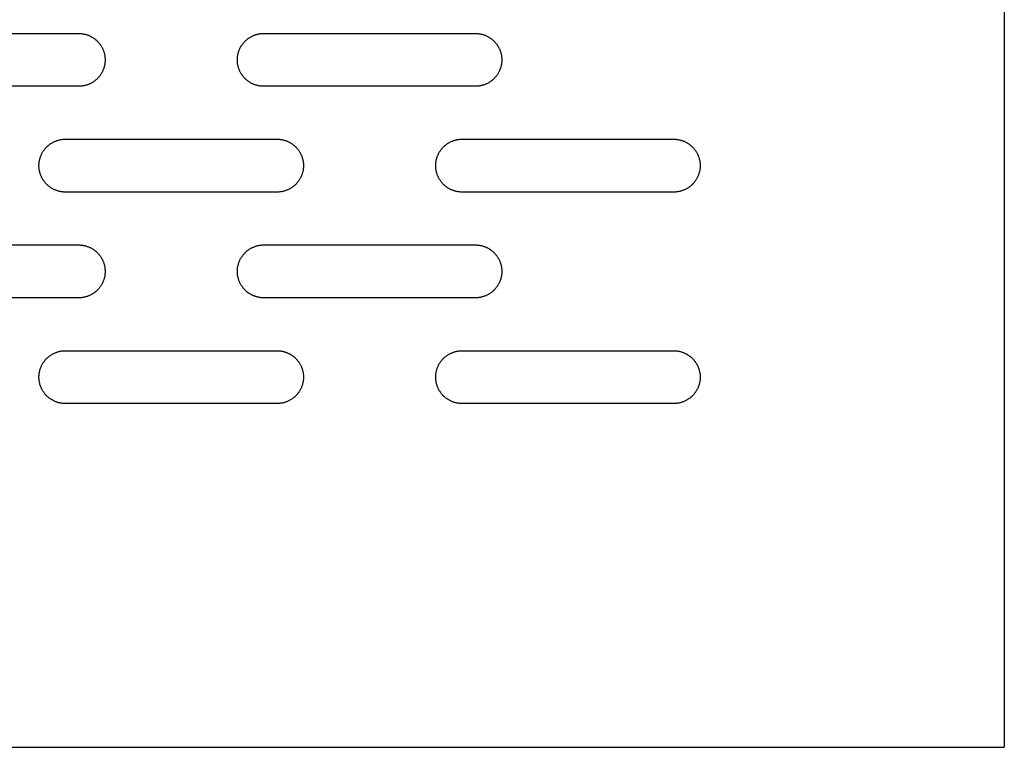
# Model space of a CAD drawing. Units: millimetres. Extents: x -3882 to 3704, y -1750 to 1750.
# Drawn here: x -186 to 0, y -250 to -112 of the extents above; entities that cross this region are included whole.
import ezdxf

# ---------------------------------------------------------------- set-up
doc = ezdxf.new("R2010")
doc.units = ezdxf.units.MM
doc.layers.add('FIT2004EZ', color=30, linetype='Continuous', true_color=0xff7f00)

msp = doc.modelspace()

# ---------------------------------------------------------------- linework, layer by layer
at = {"layer": 'FIT2004EZ', "color": 30, "lineweight": -3, "true_color": 0xff7f00}
for points in [[(0, 250), (0, -250)], [(-215, -115), (-175, -115)], [(-175, -115), (-174.89, -115), (-174.78, -115), (-174.66, -115.01), (-174.55, -115.02), (-174.44, -115.03), (-174.32, -115.05), (-174.21, -115.06), (-174.09, -115.08), (-173.97, -115.11), (-173.86, -115.13), (-173.74, -115.16), (-173.62, -115.19), (-173.51, -115.23), (-173.39, -115.27), (-173.28, -115.31), (-173.16, -115.35), (-173.04, -115.4), (-172.93, -115.45), (-172.82, -115.5), (-172.7, -115.56), (-172.59, -115.62), (-172.48, -115.68), (-172.37, -115.75), (-172.26, -115.82), (-172.16, -115.89), (-172.05, -115.96), (-171.95, -116.04), (-171.85, -116.12), (-171.75, -116.2), (-171.65, -116.29), (-171.56, -116.37), (-171.46, -116.46), (-171.37, -116.56), (-171.29, -116.65), (-171.2, -116.75), (-171.12, -116.85), (-171.04, -116.95), (-170.96, -117.05), (-170.89, -117.16), (-170.82, -117.26), (-170.75, -117.37), (-170.68, -117.48), (-170.62, -117.59), (-170.56, -117.7), (-170.5, -117.82), (-170.45, -117.93), (-170.4, -118.04), (-170.35, -118.16), (-170.31, -118.28), (-170.27, -118.39), (-170.23, -118.51), (-170.19, -118.62), (-170.16, -118.74), (-170.13, -118.86), (-170.11, -118.97), (-170.08, -119.09), (-170.06, -119.21), (-170.05, -119.32), (-170.03, -119.44), (-170.02, -119.55), (-170.01, -119.66), (-170, -119.78), (-170, -119.89), (-170, -120), (-170, -120.11), (-170, -120.22), (-170.01, -120.34), (-170.02, -120.45), (-170.03, -120.56), (-170.05, -120.68), (-170.06, -120.79), (-170.08, -120.91), (-170.11, -121.03), (-170.13, -121.14), (-170.16, -121.26), (-170.19, -121.38), (-170.23, -121.49), (-170.27, -121.61), (-170.31, -121.72), (-170.35, -121.84), (-170.4, -121.96), (-170.45, -122.07), (-170.5, -122.18), (-170.56, -122.3), (-170.62, -122.41), (-170.68, -122.52), (-170.75, -122.63), (-170.82, -122.74), (-170.89, -122.84), (-170.96, -122.95), (-171.04, -123.05), (-171.12, -123.15), (-171.2, -123.25), (-171.29, -123.35), (-171.37, -123.44), (-171.46, -123.54), (-171.56, -123.63), (-171.65, -123.71), (-171.75, -123.8), (-171.85, -123.88), (-171.95, -123.96), (-172.05, -124.04), (-172.16, -124.11), (-172.26, -124.18), (-172.37, -124.25), (-172.48, -124.32), (-172.59, -124.38), (-172.7, -124.44), (-172.82, -124.5), (-172.93, -124.55), (-173.04, -124.6), (-173.16, -124.65), (-173.28, -124.69), (-173.39, -124.73), (-173.51, -124.77), (-173.62, -124.81), (-173.74, -124.84), (-173.86, -124.87), (-173.97, -124.89), (-174.09, -124.92), (-174.21, -124.94), (-174.32, -124.95), (-174.44, -124.97), (-174.55, -124.98), (-174.66, -124.99), (-174.78, -125), (-174.89, -125), (-175, -125)], [(-140, -125), (-140.11, -125), (-140.22, -125), (-140.34, -124.99), (-140.45, -124.98), (-140.56, -124.97), (-140.68, -124.95), (-140.79, -124.94), (-140.91, -124.92), (-141.03, -124.89), (-141.14, -124.87), (-141.26, -124.84), (-141.38, -124.81), (-141.49, -124.77), (-141.61, -124.73), (-141.72, -124.69), (-141.84, -124.65), (-141.96, -124.6), (-142.07, -124.55), (-142.18, -124.5), (-142.3, -124.44), (-142.41, -124.38), (-142.52, -124.32), (-142.63, -124.25), (-142.74, -124.18), (-142.84, -124.11), (-142.95, -124.04), (-143.05, -123.96), (-143.15, -123.88), (-143.25, -123.8), (-143.35, -123.71), (-143.44, -123.63), (-143.54, -123.54), (-143.63, -123.44), (-143.71, -123.35), (-143.8, -123.25), (-143.88, -123.15), (-143.96, -123.05), (-144.04, -122.95), (-144.11, -122.84), (-144.18, -122.74), (-144.25, -122.63), (-144.32, -122.52), (-144.38, -122.41), (-144.44, -122.3), (-144.5, -122.18), (-144.55, -122.07), (-144.6, -121.96), (-144.65, -121.84), (-144.69, -121.72), (-144.73, -121.61), (-144.77, -121.49), (-144.81, -121.38), (-144.84, -121.26), (-144.87, -121.14), (-144.89, -121.03), (-144.92, -120.91), (-144.94, -120.79), (-144.95, -120.68), (-144.97, -120.56), (-144.98, -120.45), (-144.99, -120.34), (-145, -120.22), (-145, -120.11), (-145, -120), (-145, -119.89), (-145, -119.78), (-144.99, -119.66), (-144.98, -119.55), (-144.97, -119.44), (-144.95, -119.32), (-144.94, -119.21), (-144.92, -119.09), (-144.89, -118.97), (-144.87, -118.86), (-144.84, -118.74), (-144.81, -118.62), (-144.77, -118.51), (-144.73, -118.39), (-144.69, -118.28), (-144.65, -118.16), (-144.6, -118.04), (-144.55, -117.93), (-144.5, -117.82), (-144.44, -117.7), (-144.38, -117.59), (-144.32, -117.48), (-144.25, -117.37), (-144.18, -117.26), (-144.11, -117.16), (-144.04, -117.05), (-143.96, -116.95), (-143.88, -116.85), (-143.8, -116.75), (-143.71, -116.65), (-143.63, -116.56), (-143.54, -116.46), (-143.44, -116.37), (-143.35, -116.29), (-143.25, -116.2), (-143.15, -116.12), (-143.05, -116.04), (-142.95, -115.96), (-142.84, -115.89), (-142.74, -115.82), (-142.63, -115.75), (-142.52, -115.68), (-142.41, -115.62), (-142.3, -115.56), (-142.18, -115.5), (-142.07, -115.45), (-141.96, -115.4), (-141.84, -115.35), (-141.72, -115.31), (-141.61, -115.27), (-141.49, -115.23), (-141.38, -115.19), (-141.26, -115.16), (-141.14, -115.13), (-141.03, -115.11), (-140.91, -115.08), (-140.79, -115.06), (-140.68, -115.05), (-140.56, -115.03), (-140.45, -115.02), (-140.34, -115.01), (-140.22, -115), (-140.11, -115), (-140, -115)], [(-140, -115), (-100, -115)], [(-100, -115), (-99.89, -115), (-99.78, -115), (-99.66, -115.01), (-99.55, -115.02), (-99.44, -115.03), (-99.32, -115.05), (-99.21, -115.06), (-99.09, -115.08), (-98.97, -115.11), (-98.86, -115.13), (-98.74, -115.16), (-98.62, -115.19), (-98.51, -115.23), (-98.39, -115.27), (-98.28, -115.31), (-98.16, -115.35), (-98.04, -115.4), (-97.93, -115.45), (-97.82, -115.5), (-97.7, -115.56), (-97.59, -115.62), (-97.48, -115.68), (-97.37, -115.75), (-97.26, -115.82), (-97.16, -115.89), (-97.05, -115.96), (-96.95, -116.04), (-96.85, -116.12), (-96.75, -116.2), (-96.65, -116.29), (-96.56, -116.37), (-96.46, -116.46), (-96.37, -116.56), (-96.29, -116.65), (-96.2, -116.75), (-96.12, -116.85), (-96.04, -116.95), (-95.96, -117.05), (-95.89, -117.16), (-95.82, -117.26), (-95.75, -117.37), (-95.68, -117.48), (-95.62, -117.59), (-95.56, -117.7), (-95.5, -117.82), (-95.45, -117.93), (-95.4, -118.04), (-95.35, -118.16), (-95.31, -118.28), (-95.27, -118.39), (-95.23, -118.51), (-95.19, -118.62), (-95.16, -118.74), (-95.13, -118.86), (-95.11, -118.97), (-95.08, -119.09), (-95.06, -119.21), (-95.05, -119.32), (-95.03, -119.44), (-95.02, -119.55), (-95.01, -119.66), (-95, -119.78), (-95, -119.89), (-95, -120), (-95, -120.11), (-95, -120.22), (-95.01, -120.34), (-95.02, -120.45), (-95.03, -120.56), (-95.05, -120.68), (-95.06, -120.79), (-95.08, -120.91), (-95.11, -121.03), (-95.13, -121.14), (-95.16, -121.26), (-95.19, -121.38), (-95.23, -121.49), (-95.27, -121.61), (-95.31, -121.72), (-95.35, -121.84), (-95.4, -121.96), (-95.45, -122.07), (-95.5, -122.18), (-95.56, -122.3), (-95.62, -122.41), (-95.68, -122.52), (-95.75, -122.63), (-95.82, -122.74), (-95.89, -122.84), (-95.96, -122.95), (-96.04, -123.05), (-96.12, -123.15), (-96.2, -123.25), (-96.29, -123.35), (-96.37, -123.44), (-96.46, -123.54), (-96.56, -123.63), (-96.65, -123.71), (-96.75, -123.8), (-96.85, -123.88), (-96.95, -123.96), (-97.05, -124.04), (-97.16, -124.11), (-97.26, -124.18), (-97.37, -124.25), (-97.48, -124.32), (-97.59, -124.38), (-97.7, -124.44), (-97.82, -124.5), (-97.93, -124.55), (-98.04, -124.6), (-98.16, -124.65), (-98.28, -124.69), (-98.39, -124.73), (-98.51, -124.77), (-98.62, -124.81), (-98.74, -124.84), (-98.86, -124.87), (-98.97, -124.89), (-99.09, -124.92), (-99.21, -124.94), (-99.32, -124.95), (-99.44, -124.97), (-99.55, -124.98), (-99.66, -124.99), (-99.78, -125), (-99.89, -125), (-100, -125)], [(-175, -125), (-215, -125)], [(-100, -125), (-140, -125)], [(-177.5, -145), (-177.61, -145), (-177.72, -145), (-177.84, -144.99), (-177.95, -144.98), (-178.06, -144.97), (-178.18, -144.95), (-178.29, -144.94), (-178.41, -144.92), (-178.53, -144.89), (-178.64, -144.87), (-178.76, -144.84), (-178.88, -144.81), (-178.99, -144.77), (-179.11, -144.73), (-179.22, -144.69), (-179.34, -144.65), (-179.46, -144.6), (-179.57, -144.55), (-179.68, -144.5), (-179.8, -144.44), (-179.91, -144.38), (-180.02, -144.32), (-180.13, -144.25), (-180.24, -144.18), (-180.34, -144.11), (-180.45, -144.04), (-180.55, -143.96), (-180.65, -143.88), (-180.75, -143.8), (-180.85, -143.71), (-180.94, -143.63), (-181.04, -143.54), (-181.13, -143.44), (-181.21, -143.35), (-181.3, -143.25), (-181.38, -143.15), (-181.46, -143.05), (-181.54, -142.95), (-181.61, -142.84), (-181.68, -142.74), (-181.75, -142.63), (-181.82, -142.52), (-181.88, -142.41), (-181.94, -142.3), (-182, -142.18), (-182.05, -142.07), (-182.1, -141.96), (-182.15, -141.84), (-182.19, -141.72), (-182.23, -141.61), (-182.27, -141.49), (-182.31, -141.38), (-182.34, -141.26), (-182.37, -141.14), (-182.39, -141.03), (-182.42, -140.91), (-182.44, -140.79), (-182.45, -140.68), (-182.47, -140.56), (-182.48, -140.45), (-182.49, -140.34), (-182.5, -140.22), (-182.5, -140.11), (-182.5, -140), (-182.5, -139.89), (-182.5, -139.78), (-182.49, -139.66), (-182.48, -139.55), (-182.47, -139.44), (-182.45, -139.32), (-182.44, -139.21), (-182.42, -139.09), (-182.39, -138.97), (-182.37, -138.86), (-182.34, -138.74), (-182.31, -138.62), (-182.27, -138.51), (-182.23, -138.39), (-182.19, -138.28), (-182.15, -138.16), (-182.1, -138.04), (-182.05, -137.93), (-182, -137.82), (-181.94, -137.7), (-181.88, -137.59), (-181.82, -137.48), (-181.75, -137.37), (-181.68, -137.26), (-181.61, -137.16), (-181.54, -137.05), (-181.46, -136.95), (-181.38, -136.85), (-181.3, -136.75), (-181.21, -136.65), (-181.13, -136.56), (-181.04, -136.46), (-180.94, -136.37), (-180.85, -136.29), (-180.75, -136.2), (-180.65, -136.12), (-180.55, -136.04), (-180.45, -135.96), (-180.34, -135.89), (-180.24, -135.82), (-180.13, -135.75), (-180.02, -135.68), (-179.91, -135.62), (-179.8, -135.56), (-179.68, -135.5), (-179.57, -135.45), (-179.46, -135.4), (-179.34, -135.35), (-179.22, -135.31), (-179.11, -135.27), (-178.99, -135.23), (-178.88, -135.19), (-178.76, -135.16), (-178.64, -135.13), (-178.53, -135.11), (-178.41, -135.08), (-178.29, -135.06), (-178.18, -135.05), (-178.06, -135.03), (-177.95, -135.02), (-177.84, -135.01), (-177.72, -135), (-177.61, -135), (-177.5, -135)], [(-177.5, -135), (-137.5, -135)], [(-137.5, -135), (-137.39, -135), (-137.28, -135), (-137.16, -135.01), (-137.05, -135.02), (-136.94, -135.03), (-136.82, -135.05), (-136.71, -135.06), (-136.59, -135.08), (-136.47, -135.11), (-136.36, -135.13), (-136.24, -135.16), (-136.12, -135.19), (-136.01, -135.23), (-135.89, -135.27), (-135.78, -135.31), (-135.66, -135.35), (-135.54, -135.4), (-135.43, -135.45), (-135.32, -135.5), (-135.2, -135.56), (-135.09, -135.62), (-134.98, -135.68), (-134.87, -135.75), (-134.76, -135.82), (-134.66, -135.89), (-134.55, -135.96), (-134.45, -136.04), (-134.35, -136.12), (-134.25, -136.2), (-134.15, -136.29), (-134.06, -136.37), (-133.96, -136.46), (-133.87, -136.56), (-133.79, -136.65), (-133.7, -136.75), (-133.62, -136.85), (-133.54, -136.95), (-133.46, -137.05), (-133.39, -137.16), (-133.32, -137.26), (-133.25, -137.37), (-133.18, -137.48), (-133.12, -137.59), (-133.06, -137.7), (-133, -137.82), (-132.95, -137.93), (-132.9, -138.04), (-132.85, -138.16), (-132.81, -138.28), (-132.77, -138.39), (-132.73, -138.51), (-132.69, -138.62), (-132.66, -138.74), (-132.63, -138.86), (-132.61, -138.97), (-132.58, -139.09), (-132.56, -139.21), (-132.55, -139.32), (-132.53, -139.44), (-132.52, -139.55), (-132.51, -139.66), (-132.5, -139.78), (-132.5, -139.89), (-132.5, -140), (-132.5, -140.11), (-132.5, -140.22), (-132.51, -140.34), (-132.52, -140.45), (-132.53, -140.56), (-132.55, -140.68), (-132.56, -140.79), (-132.58, -140.91), (-132.61, -141.03), (-132.63, -141.14), (-132.66, -141.26), (-132.69, -141.38), (-132.73, -141.49), (-132.77, -141.61), (-132.81, -141.72), (-132.85, -141.84), (-132.9, -141.96), (-132.95, -142.07), (-133, -142.18), (-133.06, -142.3), (-133.12, -142.41), (-133.18, -142.52), (-133.25, -142.63), (-133.32, -142.74), (-133.39, -142.84), (-133.46, -142.95), (-133.54, -143.05), (-133.62, -143.15), (-133.7, -143.25), (-133.79, -143.35), (-133.87, -143.44), (-133.96, -143.54), (-134.06, -143.63), (-134.15, -143.71), (-134.25, -143.8), (-134.35, -143.88), (-134.45, -143.96), (-134.55, -144.04), (-134.66, -144.11), (-134.76, -144.18), (-134.87, -144.25), (-134.98, -144.32), (-135.09, -144.38), (-135.2, -144.44), (-135.32, -144.5), (-135.43, -144.55), (-135.54, -144.6), (-135.66, -144.65), (-135.78, -144.69), (-135.89, -144.73), (-136.01, -144.77), (-136.12, -144.81), (-136.24, -144.84), (-136.36, -144.87), (-136.47, -144.89), (-136.59, -144.92), (-136.71, -144.94), (-136.82, -144.95), (-136.94, -144.97), (-137.05, -144.98), (-137.16, -144.99), (-137.28, -145), (-137.39, -145), (-137.5, -145)], [(-102.5, -145), (-102.61, -145), (-102.72, -145), (-102.84, -144.99), (-102.95, -144.98), (-103.06, -144.97), (-103.18, -144.95), (-103.29, -144.94), (-103.41, -144.92), (-103.53, -144.89), (-103.64, -144.87), (-103.76, -144.84), (-103.88, -144.81), (-103.99, -144.77), (-104.11, -144.73), (-104.22, -144.69), (-104.34, -144.65), (-104.46, -144.6), (-104.57, -144.55), (-104.68, -144.5), (-104.8, -144.44), (-104.91, -144.38), (-105.02, -144.32), (-105.13, -144.25), (-105.24, -144.18), (-105.34, -144.11), (-105.45, -144.04), (-105.55, -143.96), (-105.65, -143.88), (-105.75, -143.8), (-105.85, -143.71), (-105.94, -143.63), (-106.04, -143.54), (-106.13, -143.44), (-106.21, -143.35), (-106.3, -143.25), (-106.38, -143.15), (-106.46, -143.05), (-106.54, -142.95), (-106.61, -142.84), (-106.68, -142.74), (-106.75, -142.63), (-106.82, -142.52), (-106.88, -142.41), (-106.94, -142.3), (-107, -142.18), (-107.05, -142.07), (-107.1, -141.96), (-107.15, -141.84), (-107.19, -141.72), (-107.23, -141.61), (-107.27, -141.49), (-107.31, -141.38), (-107.34, -141.26), (-107.37, -141.14), (-107.39, -141.03), (-107.42, -140.91), (-107.44, -140.79), (-107.45, -140.68), (-107.47, -140.56), (-107.48, -140.45), (-107.49, -140.34), (-107.5, -140.22), (-107.5, -140.11), (-107.5, -140), (-107.5, -139.89), (-107.5, -139.78), (-107.49, -139.66), (-107.48, -139.55), (-107.47, -139.44), (-107.45, -139.32), (-107.44, -139.21), (-107.42, -139.09), (-107.39, -138.97), (-107.37, -138.86), (-107.34, -138.74), (-107.31, -138.62), (-107.27, -138.51), (-107.23, -138.39), (-107.19, -138.28), (-107.15, -138.16), (-107.1, -138.04), (-107.05, -137.93), (-107, -137.82), (-106.94, -137.7), (-106.88, -137.59), (-106.82, -137.48), (-106.75, -137.37), (-106.68, -137.26), (-106.61, -137.16), (-106.54, -137.05), (-106.46, -136.95), (-106.38, -136.85), (-106.3, -136.75), (-106.21, -136.65), (-106.13, -136.56), (-106.04, -136.46), (-105.94, -136.37), (-105.85, -136.29), (-105.75, -136.2), (-105.65, -136.12), (-105.55, -136.04), (-105.45, -135.96), (-105.34, -135.89), (-105.24, -135.82), (-105.13, -135.75), (-105.02, -135.68), (-104.91, -135.62), (-104.8, -135.56), (-104.68, -135.5), (-104.57, -135.45), (-104.46, -135.4), (-104.34, -135.35), (-104.22, -135.31), (-104.11, -135.27), (-103.99, -135.23), (-103.88, -135.19), (-103.76, -135.16), (-103.64, -135.13), (-103.53, -135.11), (-103.41, -135.08), (-103.29, -135.06), (-103.18, -135.05), (-103.06, -135.03), (-102.95, -135.02), (-102.84, -135.01), (-102.72, -135), (-102.61, -135), (-102.5, -135)], [(-102.5, -135), (-62.5, -135)], [(-62.5, -135), (-62.39, -135), (-62.28, -135), (-62.16, -135.01), (-62.05, -135.02), (-61.94, -135.03), (-61.82, -135.05), (-61.71, -135.06), (-61.59, -135.08), (-61.47, -135.11), (-61.36, -135.13), (-61.24, -135.16), (-61.12, -135.19), (-61.01, -135.23), (-60.89, -135.27), (-60.78, -135.31), (-60.66, -135.35), (-60.54, -135.4), (-60.43, -135.45), (-60.32, -135.5), (-60.2, -135.56), (-60.09, -135.62), (-59.98, -135.68), (-59.87, -135.75), (-59.76, -135.82), (-59.66, -135.89), (-59.55, -135.96), (-59.45, -136.04), (-59.35, -136.12), (-59.25, -136.2), (-59.15, -136.29), (-59.06, -136.37), (-58.96, -136.46), (-58.87, -136.56), (-58.79, -136.65), (-58.7, -136.75), (-58.62, -136.85), (-58.54, -136.95), (-58.46, -137.05), (-58.39, -137.16), (-58.32, -137.26), (-58.25, -137.37), (-58.18, -137.48), (-58.12, -137.59), (-58.06, -137.7), (-58, -137.82), (-57.95, -137.93), (-57.9, -138.04), (-57.85, -138.16), (-57.81, -138.28), (-57.77, -138.39), (-57.73, -138.51), (-57.69, -138.62), (-57.66, -138.74), (-57.63, -138.86), (-57.61, -138.97), (-57.58, -139.09), (-57.56, -139.21), (-57.55, -139.32), (-57.53, -139.44), (-57.52, -139.55), (-57.51, -139.66), (-57.5, -139.78), (-57.5, -139.89), (-57.5, -140), (-57.5, -140.11), (-57.5, -140.22), (-57.51, -140.34), (-57.52, -140.45), (-57.53, -140.56), (-57.55, -140.68), (-57.56, -140.79), (-57.58, -140.91), (-57.61, -141.03), (-57.63, -141.14), (-57.66, -141.26), (-57.69, -141.38), (-57.73, -141.49), (-57.77, -141.61), (-57.81, -141.72), (-57.85, -141.84), (-57.9, -141.96), (-57.95, -142.07), (-58, -142.18), (-58.06, -142.3), (-58.12, -142.41), (-58.18, -142.52), (-58.25, -142.63), (-58.32, -142.74), (-58.39, -142.84), (-58.46, -142.95), (-58.54, -143.05), (-58.62, -143.15), (-58.7, -143.25), (-58.79, -143.35), (-58.87, -143.44), (-58.96, -143.54), (-59.06, -143.63), (-59.15, -143.71), (-59.25, -143.8), (-59.35, -143.88), (-59.45, -143.96), (-59.55, -144.04), (-59.66, -144.11), (-59.76, -144.18), (-59.87, -144.25), (-59.98, -144.32), (-60.09, -144.38), (-60.2, -144.44), (-60.32, -144.5), (-60.43, -144.55), (-60.54, -144.6), (-60.66, -144.65), (-60.78, -144.69), (-60.89, -144.73), (-61.01, -144.77), (-61.12, -144.81), (-61.24, -144.84), (-61.36, -144.87), (-61.47, -144.89), (-61.59, -144.92), (-61.71, -144.94), (-61.82, -144.95), (-61.94, -144.97), (-62.05, -144.98), (-62.16, -144.99), (-62.28, -145), (-62.39, -145), (-62.5, -145)], [(-137.5, -145), (-177.5, -145)], [(-62.5, -145), (-102.5, -145)], [(-215, -155), (-175, -155)], [(-175, -155), (-174.89, -155), (-174.78, -155), (-174.66, -155.01), (-174.55, -155.02), (-174.44, -155.03), (-174.32, -155.05), (-174.21, -155.06), (-174.09, -155.08), (-173.97, -155.11), (-173.86, -155.13), (-173.74, -155.16), (-173.62, -155.19), (-173.51, -155.23), (-173.39, -155.27), (-173.28, -155.31), (-173.16, -155.35), (-173.04, -155.4), (-172.93, -155.45), (-172.82, -155.5), (-172.7, -155.56), (-172.59, -155.62), (-172.48, -155.68), (-172.37, -155.75), (-172.26, -155.82), (-172.16, -155.89), (-172.05, -155.96), (-171.95, -156.04), (-171.85, -156.12), (-171.75, -156.2), (-171.65, -156.29), (-171.56, -156.37), (-171.46, -156.46), (-171.37, -156.56), (-171.29, -156.65), (-171.2, -156.75), (-171.12, -156.85), (-171.04, -156.95), (-170.96, -157.05), (-170.89, -157.16), (-170.82, -157.26), (-170.75, -157.37), (-170.68, -157.48), (-170.62, -157.59), (-170.56, -157.7), (-170.5, -157.82), (-170.45, -157.93), (-170.4, -158.04), (-170.35, -158.16), (-170.31, -158.28), (-170.27, -158.39), (-170.23, -158.51), (-170.19, -158.62), (-170.16, -158.74), (-170.13, -158.86), (-170.11, -158.97), (-170.08, -159.09), (-170.06, -159.21), (-170.05, -159.32), (-170.03, -159.44), (-170.02, -159.55), (-170.01, -159.66), (-170, -159.78), (-170, -159.89), (-170, -160), (-170, -160.11), (-170, -160.22), (-170.01, -160.34), (-170.02, -160.45), (-170.03, -160.56), (-170.05, -160.68), (-170.06, -160.79), (-170.08, -160.91), (-170.11, -161.03), (-170.13, -161.14), (-170.16, -161.26), (-170.19, -161.38), (-170.23, -161.49), (-170.27, -161.61), (-170.31, -161.72), (-170.35, -161.84), (-170.4, -161.96), (-170.45, -162.07), (-170.5, -162.18), (-170.56, -162.3), (-170.62, -162.41), (-170.68, -162.52), (-170.75, -162.63), (-170.82, -162.74), (-170.89, -162.84), (-170.96, -162.95), (-171.04, -163.05), (-171.12, -163.15), (-171.2, -163.25), (-171.29, -163.35), (-171.37, -163.44), (-171.46, -163.54), (-171.56, -163.63), (-171.65, -163.71), (-171.75, -163.8), (-171.85, -163.88), (-171.95, -163.96), (-172.05, -164.04), (-172.16, -164.11), (-172.26, -164.18), (-172.37, -164.25), (-172.48, -164.32), (-172.59, -164.38), (-172.7, -164.44), (-172.82, -164.5), (-172.93, -164.55), (-173.04, -164.6), (-173.16, -164.65), (-173.28, -164.69), (-173.39, -164.73), (-173.51, -164.77), (-173.62, -164.81), (-173.74, -164.84), (-173.86, -164.87), (-173.97, -164.89), (-174.09, -164.92), (-174.21, -164.94), (-174.32, -164.95), (-174.44, -164.97), (-174.55, -164.98), (-174.66, -164.99), (-174.78, -165), (-174.89, -165), (-175, -165)], [(-140, -165), (-140.11, -165), (-140.22, -165), (-140.34, -164.99), (-140.45, -164.98), (-140.56, -164.97), (-140.68, -164.95), (-140.79, -164.94), (-140.91, -164.92), (-141.03, -164.89), (-141.14, -164.87), (-141.26, -164.84), (-141.38, -164.81), (-141.49, -164.77), (-141.61, -164.73), (-141.72, -164.69), (-141.84, -164.65), (-141.96, -164.6), (-142.07, -164.55), (-142.18, -164.5), (-142.3, -164.44), (-142.41, -164.38), (-142.52, -164.32), (-142.63, -164.25), (-142.74, -164.18), (-142.84, -164.11), (-142.95, -164.04), (-143.05, -163.96), (-143.15, -163.88), (-143.25, -163.8), (-143.35, -163.71), (-143.44, -163.63), (-143.54, -163.54), (-143.63, -163.44), (-143.71, -163.35), (-143.8, -163.25), (-143.88, -163.15), (-143.96, -163.05), (-144.04, -162.95), (-144.11, -162.84), (-144.18, -162.74), (-144.25, -162.63), (-144.32, -162.52), (-144.38, -162.41), (-144.44, -162.3), (-144.5, -162.18), (-144.55, -162.07), (-144.6, -161.96), (-144.65, -161.84), (-144.69, -161.72), (-144.73, -161.61), (-144.77, -161.49), (-144.81, -161.38), (-144.84, -161.26), (-144.87, -161.14), (-144.89, -161.03), (-144.92, -160.91), (-144.94, -160.79), (-144.95, -160.68), (-144.97, -160.56), (-144.98, -160.45), (-144.99, -160.34), (-145, -160.22), (-145, -160.11), (-145, -160), (-145, -159.89), (-145, -159.78), (-144.99, -159.66), (-144.98, -159.55), (-144.97, -159.44), (-144.95, -159.32), (-144.94, -159.21), (-144.92, -159.09), (-144.89, -158.97), (-144.87, -158.86), (-144.84, -158.74), (-144.81, -158.62), (-144.77, -158.51), (-144.73, -158.39), (-144.69, -158.28), (-144.65, -158.16), (-144.6, -158.04), (-144.55, -157.93), (-144.5, -157.82), (-144.44, -157.7), (-144.38, -157.59), (-144.32, -157.48), (-144.25, -157.37), (-144.18, -157.26), (-144.11, -157.16), (-144.04, -157.05), (-143.96, -156.95), (-143.88, -156.85), (-143.8, -156.75), (-143.71, -156.65), (-143.63, -156.56), (-143.54, -156.46), (-143.44, -156.37), (-143.35, -156.29), (-143.25, -156.2), (-143.15, -156.12), (-143.05, -156.04), (-142.95, -155.96), (-142.84, -155.89), (-142.74, -155.82), (-142.63, -155.75), (-142.52, -155.68), (-142.41, -155.62), (-142.3, -155.56), (-142.18, -155.5), (-142.07, -155.45), (-141.96, -155.4), (-141.84, -155.35), (-141.72, -155.31), (-141.61, -155.27), (-141.49, -155.23), (-141.38, -155.19), (-141.26, -155.16), (-141.14, -155.13), (-141.03, -155.11), (-140.91, -155.08), (-140.79, -155.06), (-140.68, -155.05), (-140.56, -155.03), (-140.45, -155.02), (-140.34, -155.01), (-140.22, -155), (-140.11, -155), (-140, -155)], [(-140, -155), (-100, -155)], [(-100, -155), (-99.89, -155), (-99.78, -155), (-99.66, -155.01), (-99.55, -155.02), (-99.44, -155.03), (-99.32, -155.05), (-99.21, -155.06), (-99.09, -155.08), (-98.97, -155.11), (-98.86, -155.13), (-98.74, -155.16), (-98.62, -155.19), (-98.51, -155.23), (-98.39, -155.27), (-98.28, -155.31), (-98.16, -155.35), (-98.04, -155.4), (-97.93, -155.45), (-97.82, -155.5), (-97.7, -155.56), (-97.59, -155.62), (-97.48, -155.68), (-97.37, -155.75), (-97.26, -155.82), (-97.16, -155.89), (-97.05, -155.96), (-96.95, -156.04), (-96.85, -156.12), (-96.75, -156.2), (-96.65, -156.29), (-96.56, -156.37), (-96.46, -156.46), (-96.37, -156.56), (-96.29, -156.65), (-96.2, -156.75), (-96.12, -156.85), (-96.04, -156.95), (-95.96, -157.05), (-95.89, -157.16), (-95.82, -157.26), (-95.75, -157.37), (-95.68, -157.48), (-95.62, -157.59), (-95.56, -157.7), (-95.5, -157.82), (-95.45, -157.93), (-95.4, -158.04), (-95.35, -158.16), (-95.31, -158.28), (-95.27, -158.39), (-95.23, -158.51), (-95.19, -158.62), (-95.16, -158.74), (-95.13, -158.86), (-95.11, -158.97), (-95.08, -159.09), (-95.06, -159.21), (-95.05, -159.32), (-95.03, -159.44), (-95.02, -159.55), (-95.01, -159.66), (-95, -159.78), (-95, -159.89), (-95, -160), (-95, -160.11), (-95, -160.22), (-95.01, -160.34), (-95.02, -160.45), (-95.03, -160.56), (-95.05, -160.68), (-95.06, -160.79), (-95.08, -160.91), (-95.11, -161.03), (-95.13, -161.14), (-95.16, -161.26), (-95.19, -161.38), (-95.23, -161.49), (-95.27, -161.61), (-95.31, -161.72), (-95.35, -161.84), (-95.4, -161.96), (-95.45, -162.07), (-95.5, -162.18), (-95.56, -162.3), (-95.62, -162.41), (-95.68, -162.52), (-95.75, -162.63), (-95.82, -162.74), (-95.89, -162.84), (-95.96, -162.95), (-96.04, -163.05), (-96.12, -163.15), (-96.2, -163.25), (-96.29, -163.35), (-96.37, -163.44), (-96.46, -163.54), (-96.56, -163.63), (-96.65, -163.71), (-96.75, -163.8), (-96.85, -163.88), (-96.95, -163.96), (-97.05, -164.04), (-97.16, -164.11), (-97.26, -164.18), (-97.37, -164.25), (-97.48, -164.32), (-97.59, -164.38), (-97.7, -164.44), (-97.82, -164.5), (-97.93, -164.55), (-98.04, -164.6), (-98.16, -164.65), (-98.28, -164.69), (-98.39, -164.73), (-98.51, -164.77), (-98.62, -164.81), (-98.74, -164.84), (-98.86, -164.87), (-98.97, -164.89), (-99.09, -164.92), (-99.21, -164.94), (-99.32, -164.95), (-99.44, -164.97), (-99.55, -164.98), (-99.66, -164.99), (-99.78, -165), (-99.89, -165), (-100, -165)], [(-175, -165), (-215, -165)], [(-100, -165), (-140, -165)], [(-177.5, -185), (-177.61, -185), (-177.72, -185), (-177.84, -184.99), (-177.95, -184.98), (-178.06, -184.97), (-178.18, -184.95), (-178.29, -184.94), (-178.41, -184.92), (-178.53, -184.89), (-178.64, -184.87), (-178.76, -184.84), (-178.88, -184.81), (-178.99, -184.77), (-179.11, -184.73), (-179.22, -184.69), (-179.34, -184.65), (-179.46, -184.6), (-179.57, -184.55), (-179.68, -184.5), (-179.8, -184.44), (-179.91, -184.38), (-180.02, -184.32), (-180.13, -184.25), (-180.24, -184.18), (-180.34, -184.11), (-180.45, -184.04), (-180.55, -183.96), (-180.65, -183.88), (-180.75, -183.8), (-180.85, -183.71), (-180.94, -183.63), (-181.04, -183.54), (-181.13, -183.44), (-181.21, -183.35), (-181.3, -183.25), (-181.38, -183.15), (-181.46, -183.05), (-181.54, -182.95), (-181.61, -182.84), (-181.68, -182.74), (-181.75, -182.63), (-181.82, -182.52), (-181.88, -182.41), (-181.94, -182.3), (-182, -182.18), (-182.05, -182.07), (-182.1, -181.96), (-182.15, -181.84), (-182.19, -181.72), (-182.23, -181.61), (-182.27, -181.49), (-182.31, -181.38), (-182.34, -181.26), (-182.37, -181.14), (-182.39, -181.03), (-182.42, -180.91), (-182.44, -180.79), (-182.45, -180.68), (-182.47, -180.56), (-182.48, -180.45), (-182.49, -180.34), (-182.5, -180.22), (-182.5, -180.11), (-182.5, -180), (-182.5, -179.89), (-182.5, -179.78), (-182.49, -179.66), (-182.48, -179.55), (-182.47, -179.44), (-182.45, -179.32), (-182.44, -179.21), (-182.42, -179.09), (-182.39, -178.97), (-182.37, -178.86), (-182.34, -178.74), (-182.31, -178.62), (-182.27, -178.51), (-182.23, -178.39), (-182.19, -178.28), (-182.15, -178.16), (-182.1, -178.04), (-182.05, -177.93), (-182, -177.82), (-181.94, -177.7), (-181.88, -177.59), (-181.82, -177.48), (-181.75, -177.37), (-181.68, -177.26), (-181.61, -177.16), (-181.54, -177.05), (-181.46, -176.95), (-181.38, -176.85), (-181.3, -176.75), (-181.21, -176.65), (-181.13, -176.56), (-181.04, -176.46), (-180.94, -176.37), (-180.85, -176.29), (-180.75, -176.2), (-180.65, -176.12), (-180.55, -176.04), (-180.45, -175.96), (-180.34, -175.89), (-180.24, -175.82), (-180.13, -175.75), (-180.02, -175.68), (-179.91, -175.62), (-179.8, -175.56), (-179.68, -175.5), (-179.57, -175.45), (-179.46, -175.4), (-179.34, -175.35), (-179.22, -175.31), (-179.11, -175.27), (-178.99, -175.23), (-178.88, -175.19), (-178.76, -175.16), (-178.64, -175.13), (-178.53, -175.11), (-178.41, -175.08), (-178.29, -175.06), (-178.18, -175.05), (-178.06, -175.03), (-177.95, -175.02), (-177.84, -175.01), (-177.72, -175), (-177.61, -175), (-177.5, -175)], [(-177.5, -175), (-137.5, -175)], [(-137.5, -175), (-137.39, -175), (-137.28, -175), (-137.16, -175.01), (-137.05, -175.02), (-136.94, -175.03), (-136.82, -175.05), (-136.71, -175.06), (-136.59, -175.08), (-136.47, -175.11), (-136.36, -175.13), (-136.24, -175.16), (-136.12, -175.19), (-136.01, -175.23), (-135.89, -175.27), (-135.78, -175.31), (-135.66, -175.35), (-135.54, -175.4), (-135.43, -175.45), (-135.32, -175.5), (-135.2, -175.56), (-135.09, -175.62), (-134.98, -175.68), (-134.87, -175.75), (-134.76, -175.82), (-134.66, -175.89), (-134.55, -175.96), (-134.45, -176.04), (-134.35, -176.12), (-134.25, -176.2), (-134.15, -176.29), (-134.06, -176.37), (-133.96, -176.46), (-133.87, -176.56), (-133.79, -176.65), (-133.7, -176.75), (-133.62, -176.85), (-133.54, -176.95), (-133.46, -177.05), (-133.39, -177.16), (-133.32, -177.26), (-133.25, -177.37), (-133.18, -177.48), (-133.12, -177.59), (-133.06, -177.7), (-133, -177.82), (-132.95, -177.93), (-132.9, -178.04), (-132.85, -178.16), (-132.81, -178.28), (-132.77, -178.39), (-132.73, -178.51), (-132.69, -178.62), (-132.66, -178.74), (-132.63, -178.86), (-132.61, -178.97), (-132.58, -179.09), (-132.56, -179.21), (-132.55, -179.32), (-132.53, -179.44), (-132.52, -179.55), (-132.51, -179.66), (-132.5, -179.78), (-132.5, -179.89), (-132.5, -180), (-132.5, -180.11), (-132.5, -180.22), (-132.51, -180.34), (-132.52, -180.45), (-132.53, -180.56), (-132.55, -180.68), (-132.56, -180.79), (-132.58, -180.91), (-132.61, -181.03), (-132.63, -181.14), (-132.66, -181.26), (-132.69, -181.38), (-132.73, -181.49), (-132.77, -181.61), (-132.81, -181.72), (-132.85, -181.84), (-132.9, -181.96), (-132.95, -182.07), (-133, -182.18), (-133.06, -182.3), (-133.12, -182.41), (-133.18, -182.52), (-133.25, -182.63), (-133.32, -182.74), (-133.39, -182.84), (-133.46, -182.95), (-133.54, -183.05), (-133.62, -183.15), (-133.7, -183.25), (-133.79, -183.35), (-133.87, -183.44), (-133.96, -183.54), (-134.06, -183.63), (-134.15, -183.71), (-134.25, -183.8), (-134.35, -183.88), (-134.45, -183.96), (-134.55, -184.04), (-134.66, -184.11), (-134.76, -184.18), (-134.87, -184.25), (-134.98, -184.32), (-135.09, -184.38), (-135.2, -184.44), (-135.32, -184.5), (-135.43, -184.55), (-135.54, -184.6), (-135.66, -184.65), (-135.78, -184.69), (-135.89, -184.73), (-136.01, -184.77), (-136.12, -184.81), (-136.24, -184.84), (-136.36, -184.87), (-136.47, -184.89), (-136.59, -184.92), (-136.71, -184.94), (-136.82, -184.95), (-136.94, -184.97), (-137.05, -184.98), (-137.16, -184.99), (-137.28, -185), (-137.39, -185), (-137.5, -185)], [(-102.5, -185), (-102.61, -185), (-102.72, -185), (-102.84, -184.99), (-102.95, -184.98), (-103.06, -184.97), (-103.18, -184.95), (-103.29, -184.94), (-103.41, -184.92), (-103.53, -184.89), (-103.64, -184.87), (-103.76, -184.84), (-103.88, -184.81), (-103.99, -184.77), (-104.11, -184.73), (-104.22, -184.69), (-104.34, -184.65), (-104.46, -184.6), (-104.57, -184.55), (-104.68, -184.5), (-104.8, -184.44), (-104.91, -184.38), (-105.02, -184.32), (-105.13, -184.25), (-105.24, -184.18), (-105.34, -184.11), (-105.45, -184.04), (-105.55, -183.96), (-105.65, -183.88), (-105.75, -183.8), (-105.85, -183.71), (-105.94, -183.63), (-106.04, -183.54), (-106.13, -183.44), (-106.21, -183.35), (-106.3, -183.25), (-106.38, -183.15), (-106.46, -183.05), (-106.54, -182.95), (-106.61, -182.84), (-106.68, -182.74), (-106.75, -182.63), (-106.82, -182.52), (-106.88, -182.41), (-106.94, -182.3), (-107, -182.18), (-107.05, -182.07), (-107.1, -181.96), (-107.15, -181.84), (-107.19, -181.72), (-107.23, -181.61), (-107.27, -181.49), (-107.31, -181.38), (-107.34, -181.26), (-107.37, -181.14), (-107.39, -181.03), (-107.42, -180.91), (-107.44, -180.79), (-107.45, -180.68), (-107.47, -180.56), (-107.48, -180.45), (-107.49, -180.34), (-107.5, -180.22), (-107.5, -180.11), (-107.5, -180), (-107.5, -179.89), (-107.5, -179.78), (-107.49, -179.66), (-107.48, -179.55), (-107.47, -179.44), (-107.45, -179.32), (-107.44, -179.21), (-107.42, -179.09), (-107.39, -178.97), (-107.37, -178.86), (-107.34, -178.74), (-107.31, -178.62), (-107.27, -178.51), (-107.23, -178.39), (-107.19, -178.28), (-107.15, -178.16), (-107.1, -178.04), (-107.05, -177.93), (-107, -177.82), (-106.94, -177.7), (-106.88, -177.59), (-106.82, -177.48), (-106.75, -177.37), (-106.68, -177.26), (-106.61, -177.16), (-106.54, -177.05), (-106.46, -176.95), (-106.38, -176.85), (-106.3, -176.75), (-106.21, -176.65), (-106.13, -176.56), (-106.04, -176.46), (-105.94, -176.37), (-105.85, -176.29), (-105.75, -176.2), (-105.65, -176.12), (-105.55, -176.04), (-105.45, -175.96), (-105.34, -175.89), (-105.24, -175.82), (-105.13, -175.75), (-105.02, -175.68), (-104.91, -175.62), (-104.8, -175.56), (-104.68, -175.5), (-104.57, -175.45), (-104.46, -175.4), (-104.34, -175.35), (-104.22, -175.31), (-104.11, -175.27), (-103.99, -175.23), (-103.88, -175.19), (-103.76, -175.16), (-103.64, -175.13), (-103.53, -175.11), (-103.41, -175.08), (-103.29, -175.06), (-103.18, -175.05), (-103.06, -175.03), (-102.95, -175.02), (-102.84, -175.01), (-102.72, -175), (-102.61, -175), (-102.5, -175)], [(-102.5, -175), (-62.5, -175)], [(-62.5, -175), (-62.39, -175), (-62.28, -175), (-62.16, -175.01), (-62.05, -175.02), (-61.94, -175.03), (-61.82, -175.05), (-61.71, -175.06), (-61.59, -175.08), (-61.47, -175.11), (-61.36, -175.13), (-61.24, -175.16), (-61.12, -175.19), (-61.01, -175.23), (-60.89, -175.27), (-60.78, -175.31), (-60.66, -175.35), (-60.54, -175.4), (-60.43, -175.45), (-60.32, -175.5), (-60.2, -175.56), (-60.09, -175.62), (-59.98, -175.68), (-59.87, -175.75), (-59.76, -175.82), (-59.66, -175.89), (-59.55, -175.96), (-59.45, -176.04), (-59.35, -176.12), (-59.25, -176.2), (-59.15, -176.29), (-59.06, -176.37), (-58.96, -176.46), (-58.87, -176.56), (-58.79, -176.65), (-58.7, -176.75), (-58.62, -176.85), (-58.54, -176.95), (-58.46, -177.05), (-58.39, -177.16), (-58.32, -177.26), (-58.25, -177.37), (-58.18, -177.48), (-58.12, -177.59), (-58.06, -177.7), (-58, -177.82), (-57.95, -177.93), (-57.9, -178.04), (-57.85, -178.16), (-57.81, -178.28), (-57.77, -178.39), (-57.73, -178.51), (-57.69, -178.62), (-57.66, -178.74), (-57.63, -178.86), (-57.61, -178.97), (-57.58, -179.09), (-57.56, -179.21), (-57.55, -179.32), (-57.53, -179.44), (-57.52, -179.55), (-57.51, -179.66), (-57.5, -179.78), (-57.5, -179.89), (-57.5, -180), (-57.5, -180.11), (-57.5, -180.22), (-57.51, -180.34), (-57.52, -180.45), (-57.53, -180.56), (-57.55, -180.68), (-57.56, -180.79), (-57.58, -180.91), (-57.61, -181.03), (-57.63, -181.14), (-57.66, -181.26), (-57.69, -181.38), (-57.73, -181.49), (-57.77, -181.61), (-57.81, -181.72), (-57.85, -181.84), (-57.9, -181.96), (-57.95, -182.07), (-58, -182.18), (-58.06, -182.3), (-58.12, -182.41), (-58.18, -182.52), (-58.25, -182.63), (-58.32, -182.74), (-58.39, -182.84), (-58.46, -182.95), (-58.54, -183.05), (-58.62, -183.15), (-58.7, -183.25), (-58.79, -183.35), (-58.87, -183.44), (-58.96, -183.54), (-59.06, -183.63), (-59.15, -183.71), (-59.25, -183.8), (-59.35, -183.88), (-59.45, -183.96), (-59.55, -184.04), (-59.66, -184.11), (-59.76, -184.18), (-59.87, -184.25), (-59.98, -184.32), (-60.09, -184.38), (-60.2, -184.44), (-60.32, -184.5), (-60.43, -184.55), (-60.54, -184.6), (-60.66, -184.65), (-60.78, -184.69), (-60.89, -184.73), (-61.01, -184.77), (-61.12, -184.81), (-61.24, -184.84), (-61.36, -184.87), (-61.47, -184.89), (-61.59, -184.92), (-61.71, -184.94), (-61.82, -184.95), (-61.94, -184.97), (-62.05, -184.98), (-62.16, -184.99), (-62.28, -185), (-62.39, -185), (-62.5, -185)], [(-137.5, -185), (-177.5, -185)], [(-62.5, -185), (-102.5, -185)], [(-380, -250), (-25, -250)], [(-25, -250), (-7.32, -250), (-1.76, -250), (-0.42, -250), (-0.1, -250), (-0.02, -250), (-0.01, -250), (0, -250), (0, -250), (0, -250)]]:
    msp.add_lwpolyline(points, dxfattribs=at)

doc.saveas('drawing.dxf')
